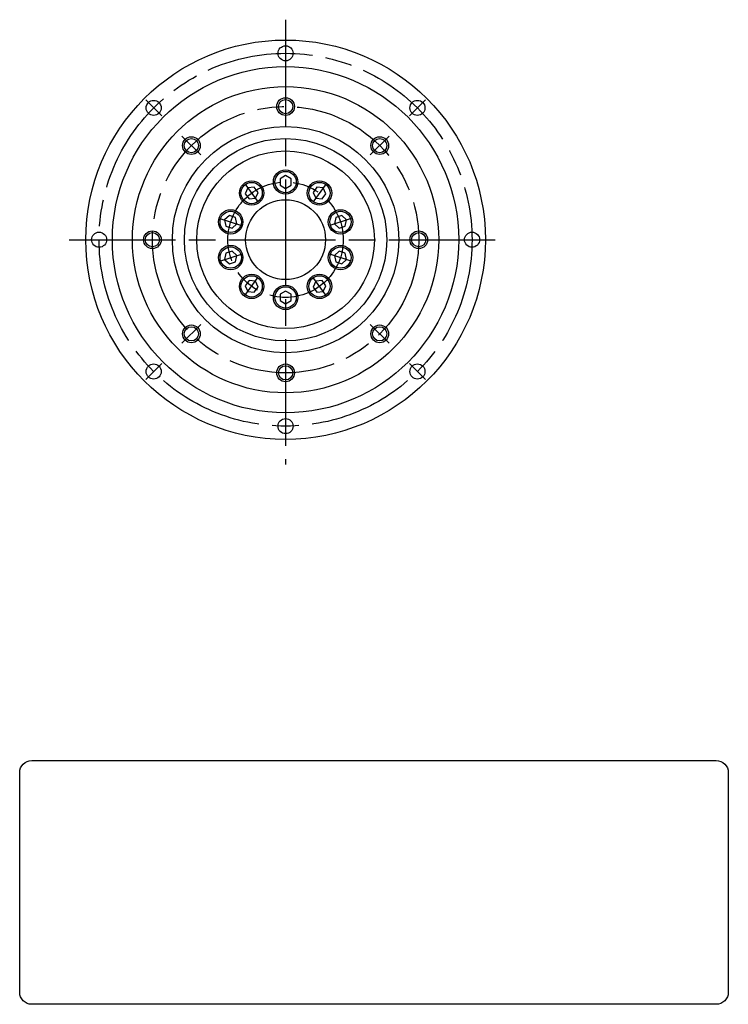
# Model space of a CAD drawing. Extents: x -390 to -35, y -3 to 219.
# Drawn here: x -390 to -231, y -3 to 219 of the extents above; entities that cross this region are included whole.
import ezdxf

# ---------------------------------------------------------------- set-up
doc = ezdxf.new("R2010")
doc.units = 0
doc.header["$MEASUREMENT"] = 0
doc.linetypes.add('DASH_CENTER', pattern=[36, 24, -3, 6, -3])
doc.layers.get('0').update_dxf_attribs({"linetype": 'CONTINUOUS'})
doc.layers.add('1', color=7, linetype='CONTINUOUS')

# ---------------------------------------------------------------- blocks, each defined once
blk = doc.blocks.new('HEX_BOLT_TOP__9')
at = {"layer": '1', "color": 7, "linetype": 'Continuous'}
for p, q in [((-330.48, 183.66), (-331.73, 182.94)), ((-331.73, 182.94), (-331.73, 181.5)), ((-329.23, 182.94), (-330.48, 183.66)), ((-329.23, 181.5), (-329.23, 182.94)), ((-331.73, 181.5), (-330.48, 180.78)), ((-330.48, 180.78), (-329.23, 181.5))]:
    blk.add_line(p, q, dxfattribs=at)
for radius in [2.75, 2.4]:
    blk.add_circle((-330.48, 182.22), radius, dxfattribs=at)
blk = doc.blocks.new('HEX_BOLT_TOP__10')
at = {"layer": '1', "color": 7, "linetype": 'Continuous'}
for p, q in [((-338.97, 180.9), (-339.55, 179.59)), ((-337.53, 181.05), (-338.97, 180.9)), ((-336.68, 179.89), (-337.53, 181.05)), ((-337.27, 178.57), (-336.68, 179.89)), ((-339.55, 179.59), (-338.71, 178.42)), ((-338.71, 178.42), (-337.27, 178.57))]:
    blk.add_line(p, q, dxfattribs=at)
for radius in [2.75, 2.4]:
    blk.add_circle((-338.12, 179.74), radius, dxfattribs=at)
blk = doc.blocks.new('HEX_BOLT_TOP__11')
at = {"layer": '1', "color": 7, "linetype": 'Continuous'}
for p, q in [((-342.54, 166.61), (-343.91, 166.17)), ((-341.47, 165.65), (-342.54, 166.61)), ((-343.91, 166.17), (-344.21, 164.76)), ((-344.21, 164.76), (-343.14, 163.79)), ((-343.14, 163.79), (-341.77, 164.24)), ((-341.77, 164.24), (-341.47, 165.65))]:
    blk.add_line(p, q, dxfattribs=at)
for radius in [2.75, 2.4]:
    blk.add_circle((-342.84, 165.2), radius, dxfattribs=at)
blk = doc.blocks.new('HEX_BOLT_TOP__12')
at = {"layer": '1', "color": 7, "linetype": 'Continuous'}
for p, q in [((-338.71, 160.02), (-339.55, 158.85)), ((-337.27, 159.87), (-338.71, 160.02)), ((-336.68, 158.55), (-337.27, 159.87)), ((-339.55, 158.85), (-338.97, 157.53)), ((-338.97, 157.53), (-337.53, 157.38)), ((-337.53, 157.38), (-336.68, 158.55))]:
    blk.add_line(p, q, dxfattribs=at)
for radius in [2.75, 2.4]:
    blk.add_circle((-338.12, 158.7), radius, dxfattribs=at)
blk = doc.blocks.new('HEX_BOLT_TOP__13')
at = {"layer": '1', "color": 7, "linetype": 'Continuous'}
for p, q in [((-330.48, 157.66), (-331.73, 156.94)), ((-329.23, 156.94), (-330.48, 157.66)), ((-331.73, 156.94), (-331.73, 155.5)), ((-331.73, 155.5), (-330.48, 154.78)), ((-330.48, 154.78), (-329.23, 155.5)), ((-329.23, 155.5), (-329.23, 156.94))]:
    blk.add_line(p, q, dxfattribs=at)
for radius in [2.75, 2.4]:
    blk.add_circle((-330.48, 156.22), radius, dxfattribs=at)
blk = doc.blocks.new('HEX_BOLT_TOP__14')
at = {"layer": '1', "color": 7, "linetype": 'Continuous'}
for p, q in [((-323.69, 159.87), (-324.27, 158.55)), ((-322.25, 160.02), (-323.69, 159.87)), ((-321.4, 158.85), (-322.25, 160.02)), ((-324.27, 158.55), (-323.42, 157.38)), ((-323.42, 157.38), (-321.99, 157.53)), ((-321.99, 157.53), (-321.4, 158.85))]:
    blk.add_line(p, q, dxfattribs=at)
for radius in [2.75, 2.4]:
    blk.add_circle((-322.84, 158.7), radius, dxfattribs=at)
blk = doc.blocks.new('HEX_BOLT_TOP__15')
at = {"layer": '1', "color": 7, "linetype": 'Continuous'}
for p, q in [((-318.41, 166.61), (-319.49, 165.65)), ((-317.04, 166.17), (-318.41, 166.61)), ((-319.49, 165.65), (-319.19, 164.24)), ((-319.19, 164.24), (-317.81, 163.79)), ((-317.81, 163.79), (-316.74, 164.76)), ((-316.74, 164.76), (-317.04, 166.17))]:
    blk.add_line(p, q, dxfattribs=at)
for radius in [2.75, 2.4]:
    blk.add_circle((-318.11, 165.2), radius, dxfattribs=at)
blk = doc.blocks.new('HEX_BOLT_TOP__16')
at = {"layer": '1', "color": 7, "linetype": 'Continuous'}
for p, q in [((-319.19, 174.2), (-319.49, 172.79)), ((-317.81, 174.65), (-319.19, 174.2)), ((-316.74, 173.68), (-317.81, 174.65)), ((-317.04, 172.27), (-316.74, 173.68)), ((-319.49, 172.79), (-318.41, 171.82)), ((-318.41, 171.82), (-317.04, 172.27))]:
    blk.add_line(p, q, dxfattribs=at)
for radius in [2.75, 2.4]:
    blk.add_circle((-318.11, 173.24), radius, dxfattribs=at)
blk = doc.blocks.new('HEX_BOLT_TOP__17')
at = {"layer": '1', "color": 7, "linetype": 'Continuous'}
for p, q in [((-323.42, 181.05), (-324.27, 179.89)), ((-324.27, 179.89), (-323.69, 178.57)), ((-321.99, 180.9), (-323.42, 181.05)), ((-321.4, 179.59), (-321.99, 180.9)), ((-323.69, 178.57), (-322.25, 178.42)), ((-322.25, 178.42), (-321.4, 179.59))]:
    blk.add_line(p, q, dxfattribs=at)
for radius in [2.75, 2.4]:
    blk.add_circle((-322.84, 179.74), radius, dxfattribs=at)
blk = doc.blocks.new('HEX_BOLT_TOP__18')
at = {"layer": '1', "color": 7, "linetype": 'Continuous'}
for p, q in [((-343.14, 174.65), (-344.21, 173.68)), ((-344.21, 173.68), (-343.91, 172.27)), ((-341.77, 174.2), (-343.14, 174.65)), ((-341.47, 172.79), (-341.77, 174.2)), ((-343.91, 172.27), (-342.54, 171.82)), ((-342.54, 171.82), (-341.47, 172.79))]:
    blk.add_line(p, q, dxfattribs=at)
for radius in [2.75, 2.4]:
    blk.add_circle((-342.84, 173.24), radius, dxfattribs=at)
blk = doc.blocks.new('NTC')
blk.add_lwpolyline([(4.58, -10.79), (319.39, -10.79, -0.414214), (324.9, -16.3), (324.9, -117.41, -0.414214), (319.39, -122.92), (4.58, -122.92, -0.414214), (-0.93, -117.41), (-0.93, -16.3, -0.414214)], format="xyb", close=True)

msp = doc.modelspace()

# ---------------------------------------------------------------- linework, layer by layer
at = {"layer": '1', "color": 3, "linetype": 'DASH_CENTER'}
for p, q in [((-330.48, 218.8), (-330.48, 118.6)), ((-361.98, 200.72), (-358.37, 197.11)), ((-298.98, 200.72), (-302.58, 197.11)), ((-353.81, 192.55), (-349.57, 188.31)), ((-307.14, 192.55), (-311.39, 188.31)), ((-339.62, 181.8), (-336.62, 177.67)), ((-321.34, 181.8), (-324.34, 177.67)), ((-345.27, 174.02), (-340.42, 172.45)), ((-315.69, 174.02), (-320.54, 172.45)), ((-379.24, 169.22), (-281.04, 169.22)), ((-345.27, 164.41), (-340.42, 165.99)), ((-315.69, 164.41), (-320.54, 165.99)), ((-339.62, 156.64), (-336.62, 160.76)), ((-321.34, 156.64), (-324.34, 160.76)), ((-353.81, 145.88), (-349.57, 150.13)), ((-307.14, 145.88), (-311.39, 150.13)), ((-361.98, 137.72), (-358.37, 141.32)), ((-298.98, 137.72), (-302.58, 141.32))]:
    msp.add_line(p, q, dxfattribs=at)
at = {"layer": '1', "color": 7, "linetype": 'Continuous'}
for centre, radius in [((-330.48, 169.22), 45), ((-330.48, 211.22), 1.7), ((-330.48, 169.22), 39), ((-330.48, 169.22), 34.5), ((-360.18, 198.92), 1.7), ((-330.48, 199.22), 1.6), ((-300.78, 198.92), 1.7), ((-330.48, 169.22), 25.5), ((-351.69, 190.43), 1.6), ((-330.48, 169.22), 22.8), ((-309.27, 190.43), 1.6), ((-330.48, 169.22), 20), ((-330.48, 169.22), 9), ((-372.48, 169.22), 1.7), ((-288.48, 169.22), 1.7), ((-360.48, 169.22), 1.6), ((-300.48, 169.22), 1.6), ((-351.69, 148.01), 1.6), ((-309.27, 148.01), 1.6), ((-360.18, 139.52), 1.7), ((-330.48, 139.22), 1.6), ((-300.78, 139.52), 1.7), ((-330.48, 127.22), 1.7)]:
    msp.add_circle(centre, radius, dxfattribs=at)
at = {"layer": '1', "color": 3, "linetype": 'DASH_CENTER'}
for radius in [42, 30, 13]:
    msp.add_circle((-330.48, 169.22), radius, dxfattribs=at)
at = {"layer": '1', "color": 3, "linetype": 'Continuous'}
for centre in [(-330.48, 199.22), (-351.69, 190.43), (-309.27, 190.43), (-360.48, 169.22), (-300.48, 169.22), (-351.69, 148.01), (-309.27, 148.01), (-330.48, 139.22)]:
    msp.add_circle(centre, 2, dxfattribs=at)

# ---------------------------------------------------------------- block references
for name in ['HEX_BOLT_TOP__9', 'HEX_BOLT_TOP__10', 'HEX_BOLT_TOP__17', 'HEX_BOLT_TOP__18', 'HEX_BOLT_TOP__16', 'HEX_BOLT_TOP__11', 'HEX_BOLT_TOP__15', 'HEX_BOLT_TOP__12', 'HEX_BOLT_TOP__14', 'HEX_BOLT_TOP__13']:
    msp.add_blockref(name, (0, 0))
at = {"linetype": 'ByBlock', "lineweight": -2, "xscale": 0.4898089802501682, "yscale": 0.4898089802501682, "zscale": 0.4898089802501682}
msp.add_blockref('NTC', (-389.91, 57.15), dxfattribs=at)

doc.saveas('drawing.dxf')
